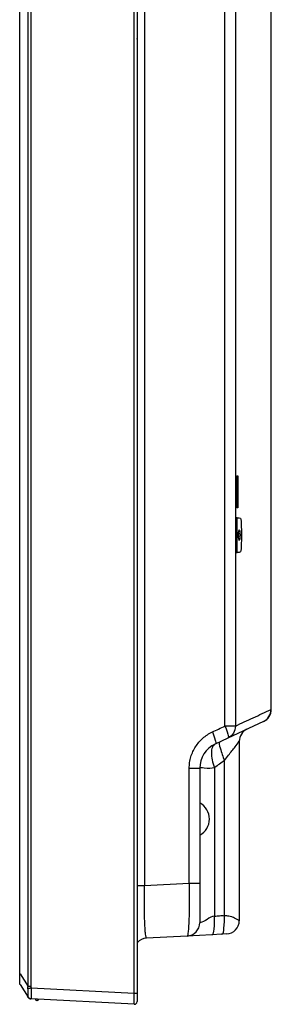
# Model space of a CAD drawing. Extents: x -60 to 72, y -50 to 63.
# Drawn here: x 40 to 44, y 3 to 21 of the extents above; entities that cross this region are included whole.
import ezdxf

# ---------------------------------------------------------------- set-up
doc = ezdxf.new("R2010")
doc.units = 0
doc.header["$MEASUREMENT"] = 0
doc.layers.get('0').update_dxf_attribs({"linetype": 'CONTINUOUS'})
doc.layers.add('GAIKEI', color=7, linetype='CONTINUOUS')

msp = doc.modelspace()

# ---------------------------------------------------------------- linework, layer by layer
at = {"color": 1, "linetype": 'Continuous'}
for p, q in [((41.78603, 3.23737), (41.78603, 39.03503)), ((39.79415, 3.37154), (39.79415, 38.90086)), ((39.84978, 38.90086), (39.84978, 3.37154)), ((39.6461, 3.60745), (39.79415, 3.37154)), ((39.84978, 3.37154), (39.79415, 3.37154)), ((39.84978, 3.37154), (39.85178, 3.33874)), ((41.78603, 3.23737), (39.85178, 3.33874)), ((41.83865, 3.23737), (41.78603, 3.23737))]:
    msp.add_line(p, q, dxfattribs=at)
at = {"color": 255, "linetype": 'Continuous'}
for p, q in [((41.83865, 39.03503), (41.83865, 3.23737)), ((39.63846, 3.60745), (39.63846, 38.66495)), ((39.63846, 3.43402), (39.63846, 3.60745)), ((39.6461, 3.40744), (39.79415, 3.17152)), ((39.85178, 3.13872), (39.84978, 3.13882)), ((41.78603, 3.03735), (39.85178, 3.13872)), ((41.83865, 3.23737), (41.83865, 3.08729)), ((39.96849, 3.1096), (39.95848, 3.1096))]:
    msp.add_line(p, q, dxfattribs=at)
for centre, radius, start, end in [((39.85344, 3.20873), 0.07001, 212.109216, 267), ((39.95848, 3.1346), 0.025, 180.374191, 270), ((39.96849, 3.1346), 0.025, 270, 352.423585), ((41.78865, 3.08729), 0.05, 267, 0)]:
    msp.add_arc(centre, radius, start, end, dxfattribs=at)
for points, knots in [([(39.64599, 3.40762), (39.64583, 3.40788), (39.64551, 3.4084), (39.64505, 3.40919), (39.64461, 3.40999), (39.64418, 3.41079), (39.64376, 3.41161), (39.64336, 3.41242), (39.64297, 3.41325), (39.6426, 3.41408), (39.64225, 3.41492), (39.64191, 3.41576), (39.64158, 3.41661), (39.64127, 3.41746), (39.64098, 3.41832), (39.6407, 3.41919), (39.64044, 3.42006), (39.6402, 3.42093), (39.63997, 3.42181), (39.63975, 3.42269), (39.63956, 3.42358), (39.63937, 3.42447), (39.63921, 3.42536), (39.63906, 3.42626), (39.63893, 3.42716), (39.63881, 3.42806), (39.63871, 3.42897), (39.63863, 3.42988), (39.63856, 3.43079), (39.63851, 3.4317), (39.63847, 3.43261), (39.63846, 3.43322), (39.63846, 3.43353)], [0, 0, 0, 0, 0.0009151461, 0.001830263, 0.0027434456, 0.0036566663, 0.0045682314, 0.005479798, 0.0063900253, 0.0073002518, 0.0082094489, 0.0091186461, 0.0100271138, 0.0109355814, 0.0118436137, 0.012751646, 0.0136595333, 0.0145674205, 0.0154754519, 0.0163834833, 0.0172919491, 0.0182004151, 0.0191096096, 0.0200188041, 0.020929027, 0.0218392509, 0.022750813, 0.0236623738, 0.0245755892, 0.0254887666, 0.0264038773, 0.0273190174, 0.0273190174, 0.0273190174, 0.0273190174]), ([(39.64598, 3.40764), (39.64582, 3.4079), (39.6455, 3.40842), (39.64504, 3.40921), (39.6446, 3.41001), (39.64417, 3.41081), (39.64375, 3.41162), (39.64335, 3.41244), (39.64297, 3.41326), (39.6426, 3.4141), (39.64224, 3.41493), (39.6419, 3.41577), (39.64158, 3.41662), (39.64127, 3.41748), (39.64098, 3.41834), (39.6407, 3.4192), (39.64044, 3.42007), (39.64019, 3.42094), (39.63997, 3.42182), (39.63975, 3.4227), (39.63955, 3.42359), (39.63937, 3.42448), (39.63921, 3.42537), (39.63906, 3.42627), (39.63893, 3.42717), (39.63881, 3.42807), (39.63871, 3.42897), (39.63863, 3.42988), (39.63856, 3.43079), (39.63851, 3.4317), (39.63847, 3.43262), (39.63846, 3.43323), (39.63846, 3.43353)], [0, 0, 0, 0, 0.0009143507, 0.0018286724, 0.002741064, 0.0036534942, 0.0045642732, 0.0054750535, 0.0063844981, 0.0072939418, 0.0082023588, 0.0091107759, 0.0100184653, 0.0109261546, 0.0118334097, 0.0127406648, 0.0136477752, 0.0145548857, 0.0154621399, 0.0163693941, 0.0172770816, 0.0181847693, 0.0190931837, 0.0200015981, 0.0209110383, 0.0218204794, 0.0227312553, 0.0236420299, 0.0245544549, 0.0254668413, 0.0263811569, 0.0272955015, 0.0272955015, 0.0272955015, 0.0272955015]), ([(39.79415, 3.17152), (39.79411, 3.17161), (39.79405, 3.17179), (39.79396, 3.17206), (39.79388, 3.17232), (39.79381, 3.17258), (39.79374, 3.17284), (39.79368, 3.1731), (39.79363, 3.17335), (39.79359, 3.1736), (39.79355, 3.17385), (39.79352, 3.1741), (39.7935, 3.17435), (39.79348, 3.17459), (39.79348, 3.17483), (39.79347, 3.17507), (39.79348, 3.1753), (39.7935, 3.17554), (39.79352, 3.17577), (39.79354, 3.176), (39.79358, 3.17622), (39.79361, 3.17637), (39.79362, 3.17645)], [0, 0, 0, 0, 0.0002826285, 0.00056563569, 0.0008391639, 0.00111266131, 0.00137793389, 0.00164320856, 0.00190089358, 0.00215857655, 0.00240936511, 0.0026601526, 0.00290479726, 0.00314944004, 0.00338874991, 0.00362805742, 0.0038628968, 0.00409772986, 0.00432900066, 0.0045602615, 0.00478840924, 0.00501682653, 0.00501682653, 0.00501682653, 0.00501682653]), ([(39.85178, 3.13872), (39.85096, 3.13876), (39.84932, 3.13888), (39.84688, 3.13914), (39.84446, 3.13948), (39.84207, 3.13991), (39.83969, 3.14042), (39.83735, 3.14101), (39.83503, 3.14168), (39.83274, 3.14243), (39.83048, 3.14325), (39.82825, 3.14416), (39.82606, 3.14514), (39.82391, 3.14619), (39.8218, 3.14732), (39.81973, 3.14851), (39.8177, 3.14978), (39.81571, 3.15112), (39.81377, 3.15252), (39.81188, 3.154), (39.81004, 3.15553), (39.80825, 3.15714), (39.80651, 3.1588), (39.80483, 3.16053), (39.80321, 3.16232), (39.80165, 3.16417), (39.80014, 3.16607), (39.7987, 3.16804), (39.79733, 3.17006), (39.79602, 3.17214), (39.79478, 3.17427), (39.794, 3.17572), (39.79362, 3.17645)], [0, 0, 0, 0, 0.0024583067, 0.0049173748, 0.0073563386, 0.0097952117, 0.0122182844, 0.0146413767, 0.0170523211, 0.0194632578, 0.0218653646, 0.0242674717, 0.0266637451, 0.0290600175, 0.0314532283, 0.0338464389, 0.0362392162, 0.0386319937, 0.0410269105, 0.0434218277, 0.0458214881, 0.0482211501, 0.0506282786, 0.0530354072, 0.0554529256, 0.0578704523, 0.0603015896, 0.0627327076, 0.0651809672, 0.0676293186, 0.0700989701, 0.0725679231, 0.0725679231, 0.0725679231, 0.0725679231])]:
    msp.add_open_spline(points, degree=3, knots=knots, dxfattribs=at)
at = {"color": 1, "linetype": 'Continuous'}
for points, knots in [([(39.79362, 3.33213), (39.79361, 3.33278), (39.79358, 3.3341), (39.79354, 3.33607), (39.79352, 3.33804), (39.79349, 3.34001), (39.79348, 3.34198), (39.79347, 3.34395), (39.79347, 3.34592), (39.79348, 3.34789), (39.7935, 3.34986), (39.79352, 3.35183), (39.79355, 3.3538), (39.79359, 3.35577), (39.79363, 3.35774), (39.79368, 3.35971), (39.79374, 3.36168), (39.79381, 3.36365), (39.79388, 3.36563), (39.79396, 3.3676), (39.79405, 3.36957), (39.79411, 3.37088), (39.79415, 3.37154)], [0, 0, 0, 0, 0.0019699631, 0.0039399285, 0.0059099209, 0.0078799125, 0.0098500397, 0.0118201672, 0.013790537, 0.0157609072, 0.0177316266, 0.0197023464, 0.0216735221, 0.0236446982, 0.0256164368, 0.0275881756, 0.0295605832, 0.0315329907, 0.0335061727, 0.0354793552, 0.0374534196, 0.0394274803, 0.0394274803, 0.0394274803, 0.0394274803]), ([(39.85178, 3.33874), (39.85096, 3.33865), (39.84933, 3.33847), (39.84689, 3.3382), (39.84447, 3.33793), (39.84208, 3.33767), (39.8397, 3.3374), (39.83736, 3.33714), (39.83504, 3.33688), (39.83276, 3.33663), (39.8305, 3.33637), (39.82828, 3.33612), (39.82609, 3.33588), (39.82394, 3.33564), (39.82182, 3.3354), (39.81976, 3.33516), (39.81772, 3.33493), (39.81575, 3.33471), (39.8138, 3.33448), (39.81192, 3.33427), (39.81007, 3.33406), (39.80829, 3.33385), (39.80655, 3.33365), (39.80488, 3.33346), (39.80325, 3.33327), (39.8017, 3.33309), (39.80019, 3.33291), (39.79876, 3.33274), (39.79737, 3.33258), (39.79608, 3.33242), (39.79483, 3.33227), (39.79402, 3.33217), (39.79362, 3.33213)], [0, 0, 0, 0, 0.0024639364, 0.0049278772, 0.0073505672, 0.0097732572, 0.0121473105, 0.0145213637, 0.0168393873, 0.0191574109, 0.0214120118, 0.0236666127, 0.0258503981, 0.0280341835, 0.0301397604, 0.0322453373, 0.0342653129, 0.0362852886, 0.0382122701, 0.0401392516, 0.0419658463, 0.0437924411, 0.0455112565, 0.047230072, 0.0488337158, 0.0504373597, 0.0519184399, 0.0533995202, 0.0547506454, 0.0561017689, 0.0573155452, 0.0585293228, 0.0585293228, 0.0585293228, 0.0585293228]), ([(39.79362, 3.17645), (39.79372, 3.17686), (39.79391, 3.17767), (39.79416, 3.17889), (39.79439, 3.18011), (39.79459, 3.18131), (39.79477, 3.18251), (39.79493, 3.18369), (39.79507, 3.18487), (39.7952, 3.18603), (39.79531, 3.1872), (39.79541, 3.18835), (39.7955, 3.18951), (39.79558, 3.19065), (39.79565, 3.1918), (39.79572, 3.19294), (39.79578, 3.19407), (39.79584, 3.19521), (39.79589, 3.19635), (39.79594, 3.1975), (39.79599, 3.19865), (39.79603, 3.19981), (39.79607, 3.20098), (39.79611, 3.20217), (39.79614, 3.20336), (39.79618, 3.20458), (39.79621, 3.20581), (39.79623, 3.20706), (39.79626, 3.20833), (39.79628, 3.20964), (39.7963, 3.21095), (39.79632, 3.2123), (39.79634, 3.21366), (39.79636, 3.21506), (39.79637, 3.21646), (39.79638, 3.2179), (39.79639, 3.21934), (39.7964, 3.22082), (39.79641, 3.22231), (39.79641, 3.22382), (39.79641, 3.22535), (39.79642, 3.2269), (39.79642, 3.22847), (39.79641, 3.23005), (39.79641, 3.23165), (39.7964, 3.23328), (39.79639, 3.23491), (39.79639, 3.23657), (39.79637, 3.23823), (39.79636, 3.23992), (39.79635, 3.24162), (39.79633, 3.24334), (39.79631, 3.24508), (39.79629, 3.24683), (39.79627, 3.24859), (39.79624, 3.25038), (39.79622, 3.25218), (39.79619, 3.25402), (39.79616, 3.25588), (39.79613, 3.25779), (39.79609, 3.25973), (39.79605, 3.26174), (39.79601, 3.26379), (39.79596, 3.26592), (39.79591, 3.2681), (39.79586, 3.27038), (39.7958, 3.27272), (39.79574, 3.27518), (39.79567, 3.2777), (39.7956, 3.28039), (39.79552, 3.28318), (39.79543, 3.2862), (39.79533, 3.28935), (39.79521, 3.29282), (39.79509, 3.29647), (39.79494, 3.30052), (39.79478, 3.30479), (39.79459, 3.30953), (39.79439, 3.31453), (39.79415, 3.3201), (39.7939, 3.32596), (39.79372, 3.33007), (39.79362, 3.33213)], [0, 0, 0, 0, 0.001257049, 0.002514213, 0.00374033, 0.00496644, 0.006167065, 0.007367687, 0.00854776, 0.009727832, 0.010891734, 0.012055635, 0.013207269, 0.014358904, 0.015501824, 0.016644743, 0.017783982, 0.018923219, 0.020066649, 0.021210079, 0.022365843, 0.023521606, 0.024697834, 0.025874063, 0.027078877, 0.028283691, 0.029525199, 0.030766707, 0.032052633, 0.033338558, 0.034671225, 0.036003893, 0.037381591, 0.038759289, 0.040180209, 0.041601129, 0.04306346, 0.04452579, 0.046027718, 0.047529646, 0.049069358, 0.05060907, 0.052184903, 0.053760735, 0.055371665, 0.056982594, 0.058627768, 0.060272941, 0.061951507, 0.063630072, 0.065341175, 0.067052278, 0.068795065, 0.070537852, 0.072311743, 0.074085633, 0.075900796, 0.077715958, 0.079596601, 0.081477245, 0.083448527, 0.085419809, 0.087506889, 0.089593969, 0.091822007, 0.094050044, 0.096444199, 0.098838353, 0.101430787, 0.10402322, 0.106905882, 0.109788545, 0.113083701, 0.116378858, 0.120209032, 0.124039207, 0.128526938, 0.133014668, 0.138282501, 0.143550335, 0.149720821, 0.155891501, 0.155891501, 0.155891501, 0.155891501]), ([(39.85178, 3.33874), (39.85196, 3.33484), (39.85229, 3.3277), (39.85272, 3.31787), (39.85306, 3.30965), (39.85332, 3.30266), (39.85354, 3.2965), (39.85372, 3.29084), (39.85388, 3.28544), (39.85403, 3.28021), (39.85417, 3.27512), (39.85429, 3.27016), (39.85441, 3.26532), (39.85451, 3.26059), (39.85461, 3.25595), (39.8547, 3.2514), (39.85478, 3.24693), (39.85485, 3.24254), (39.85492, 3.23821), (39.85498, 3.23393), (39.85503, 3.22971), (39.85508, 3.22553), (39.85512, 3.22139), (39.85516, 3.2173), (39.85519, 3.21326), (39.85521, 3.20926), (39.85523, 3.20531), (39.85524, 3.20142), (39.85524, 3.1976), (39.85524, 3.19391), (39.85523, 3.1904), (39.85522, 3.18715), (39.85521, 3.18422), (39.8552, 3.18164), (39.85518, 3.17938), (39.85516, 3.17735), (39.85513, 3.17544), (39.8551, 3.17352), (39.85506, 3.1715), (39.85501, 3.16932), (39.85494, 3.16697), (39.85487, 3.16452), (39.85479, 3.16204), (39.8547, 3.15959), (39.8546, 3.15724), (39.85449, 3.15502), (39.85437, 3.15294), (39.85424, 3.15099), (39.8541, 3.14917), (39.85395, 3.14747), (39.85378, 3.14588), (39.8536, 3.1444), (39.85339, 3.14304), (39.85313, 3.14178), (39.85279, 3.14064), (39.85236, 3.13961), (39.85198, 3.139), (39.85178, 3.13872)], [0, 0, 0, 0, 0.011713466, 0.021424845, 0.029522184, 0.036393149, 0.042425386, 0.048005118, 0.053392732, 0.058623887, 0.063710962, 0.068666333, 0.073502375, 0.078231461, 0.082865235, 0.087412053, 0.091879333, 0.096274495, 0.100604958, 0.10487814, 0.109101458, 0.113280776, 0.117416296, 0.121506927, 0.125551576, 0.129549154, 0.133498571, 0.137398727, 0.14123426, 0.144947465, 0.148472817, 0.151744788, 0.154697849, 0.157271129, 0.159495358, 0.161484956, 0.163357428, 0.165230284, 0.167221032, 0.169419326, 0.171790271, 0.174264175, 0.176771355, 0.179242146, 0.181607642, 0.183829867, 0.185912642, 0.187862786, 0.189687165, 0.191392699, 0.192986375, 0.194474151, 0.19585735, 0.197138081, 0.19832277, 0.19942473, 0.200467009, 0.200467009, 0.200467009, 0.200467009]), ([(41.78603, 3.03735), (41.786, 3.03758), (41.78594, 3.03806), (41.78586, 3.03879), (41.78579, 3.03955), (41.78572, 3.04036), (41.78566, 3.0412), (41.78561, 3.04208), (41.78556, 3.04297), (41.78552, 3.0439), (41.78548, 3.04485), (41.78544, 3.04582), (41.78541, 3.0468), (41.78538, 3.0478), (41.78536, 3.04881), (41.78533, 3.04982), (41.78531, 3.05085), (41.78528, 3.05189), (41.78526, 3.05293), (41.78524, 3.054), (41.78522, 3.05507), (41.7852, 3.05617), (41.78519, 3.05728), (41.78517, 3.05841), (41.78515, 3.05956), (41.78514, 3.06074), (41.78512, 3.06194), (41.78511, 3.06318), (41.7851, 3.06443), (41.78509, 3.06572), (41.78507, 3.06703), (41.78506, 3.06838), (41.78505, 3.06975), (41.78504, 3.07115), (41.78503, 3.07257), (41.78502, 3.07403), (41.78502, 3.07551), (41.78501, 3.07702), (41.785, 3.07855), (41.785, 3.08011), (41.78499, 3.0817), (41.78499, 3.08332), (41.78498, 3.08495), (41.78498, 3.08662), (41.78497, 3.08831), (41.78497, 3.09003), (41.78497, 3.09176), (41.78497, 3.09353), (41.78497, 3.09532), (41.78497, 3.09713), (41.78497, 3.09896), (41.78497, 3.10083), (41.78497, 3.1027), (41.78497, 3.10461), (41.78498, 3.10653), (41.78498, 3.10848), (41.78498, 3.11045), (41.78499, 3.11245), (41.78499, 3.11446), (41.785, 3.1165), (41.78501, 3.11856), (41.78501, 3.12065), (41.78502, 3.12275), (41.78503, 3.12489), (41.78504, 3.12704), (41.78505, 3.12922), (41.78506, 3.13142), (41.78507, 3.13366), (41.78508, 3.13591), (41.78509, 3.13819), (41.78511, 3.1405), (41.78512, 3.14283), (41.78514, 3.14519), (41.78515, 3.14758), (41.78517, 3.15), (41.78518, 3.15245), (41.7852, 3.15492), (41.78522, 3.15743), (41.78524, 3.15996), (41.78526, 3.16253), (41.78528, 3.16512), (41.7853, 3.16776), (41.78532, 3.17041), (41.78534, 3.17311), (41.78537, 3.17582), (41.78539, 3.17857), (41.78542, 3.18134), (41.78544, 3.18414), (41.78547, 3.18697), (41.78549, 3.18982), (41.78552, 3.19269), (41.78555, 3.19561), (41.78558, 3.19856), (41.78561, 3.20166), (41.78565, 3.20486), (41.78569, 3.20837), (41.78573, 3.21207), (41.78578, 3.21627), (41.78583, 3.22076), (41.78589, 3.22591), (41.78596, 3.23145), (41.78601, 3.2354), (41.78603, 3.23737)], [0, 0, 0, 0, 0.000711882, 0.001423786, 0.002215471, 0.003007176, 0.003867125, 0.004727062, 0.005643412, 0.006559767, 0.007520506, 0.008481242, 0.009474229, 0.010467216, 0.011480582, 0.012493947, 0.013524537, 0.014555126, 0.015609231, 0.016663335, 0.017747715, 0.018832094, 0.019953506, 0.021074917, 0.022240117, 0.023405317, 0.024621059, 0.025836802, 0.027108785, 0.028380768, 0.029709664, 0.03103856, 0.032423547, 0.033808533, 0.035248786, 0.036689039, 0.038183735, 0.039678431, 0.041226746, 0.042775061, 0.044376166, 0.045977271, 0.047630135, 0.049282998, 0.050986338, 0.052689678, 0.054442195, 0.056194712, 0.057995108, 0.059795503, 0.061642478, 0.063489453, 0.065381707, 0.067273962, 0.069210448, 0.071146934, 0.073128024, 0.075109113, 0.077135681, 0.07916225, 0.081235171, 0.083308093, 0.085428244, 0.087548395, 0.08971665, 0.091884905, 0.094102149, 0.096319392, 0.098586993, 0.100854594, 0.103174633, 0.105494673, 0.107869291, 0.110243908, 0.112675243, 0.115106577, 0.117596768, 0.120086958, 0.122638144, 0.12518933, 0.127803166, 0.130417003, 0.133091799, 0.135766594, 0.138499237, 0.141231879, 0.144019252, 0.146806625, 0.149645613, 0.1524846, 0.155372087, 0.158259574, 0.161243233, 0.164226891, 0.167536974, 0.170847058, 0.174754839, 0.17866262, 0.183439372, 0.188216124, 0.194133119, 0.200050201, 0.200050201, 0.200050201, 0.200050201])]:
    msp.add_open_spline(points, degree=3, knots=knots, dxfattribs=at)
at = {"color": 50, "linetype": 'Continuous'}
msp.add_point((41.83865, 21.1362), dxfattribs=at)
at = {"layer": 'GAIKEI', "linetype": 'Continuous'}
for p, q in [((44.349, 8.56536), (44.349, 32.67052)), ((44.35387, 8.56649), (44.35387, 32.67052)), ((43.70584, 12.94547), (43.72806, 12.94547)), ((43.70584, 12.59544), (43.70584, 12.94547)), ((43.72806, 12.94547), (43.72806, 12.59544)), ((43.7075, 12.49543), (43.70576, 12.59544)), ((43.72806, 12.59544), (43.70584, 12.59544)), ((43.72807, 12.59544), (43.72633, 12.49543)), ((43.72635, 12.49543), (43.70755, 12.49543)), ((43.70755, 12.34542), (43.70755, 12.49543)), ((43.72635, 12.49543), (43.72635, 12.34542)), ((43.72635, 12.34542), (43.70755, 12.34542)), ((44.35387, 8.5665), (44.349, 8.56537)), ((44.20951, 8.3399), (44.20708, 8.33877)), ((43.75382, 7.96812), (43.75382, 4.60547)), ((42.77684, 4.31701), (42.01561, 4.27711)), ((43.23654, 4.3411), (42.77684, 4.31701)), ((43.42231, 4.35084), (43.23655, 4.3411)), ((43.51688, 4.35579), (43.42231, 4.35083))]:
    msp.add_line(p, q, dxfattribs=at)
at = {"layer": 'GAIKEI', "color": 1, "linetype": 'Continuous'}
for p, q in [((43.48585, 8.25407), (43.48585, 31.63019)), ((41.97669, 31.55241), (41.97669, 5.26564)), ((43.68143, 30.03699), (43.68143, 12.1604)), ((43.7161, 12.1604), (43.68143, 12.1604)), ((43.68143, 12.1604), (43.68143, 11.51035)), ((43.7161, 12.1604), (43.75443, 12.1604)), ((43.7161, 11.51035), (43.7161, 12.1604)), ((43.68143, 11.51035), (43.7161, 11.51035)), ((43.68143, 11.51035), (43.68143, 8.25407)), ((43.75443, 11.51035), (43.7161, 11.51035)), ((44.20707, 8.33877), (43.53951, 8.02748)), ((43.68143, 8.25407), (43.48585, 8.25407)), ((43.53951, 8.02748), (43.30246, 7.91694)), ((43.47658, 4.69908), (43.47658, 7.60869)), ((42.81575, 7.46374), (43.01377, 7.46374)), ((43.01377, 7.46374), (43.01377, 5.30961)), ((43.29101, 7.47445), (43.29101, 4.69065)), ((41.83865, 5.26564), (41.97669, 5.26564)), ((41.97676, 5.26564), (42.81571, 5.30961)), ((42.81575, 5.30961), (43.01377, 5.30961)), ((43.01377, 5.30961), (43.01377, 4.56669))]:
    msp.add_line(p, q, dxfattribs=at)
at = {"layer": 'GAIKEI', "linetype": 'Continuous'}
for centre, start, end in [((44.10395, 8.56649), 295.000022, 0.000036), ((44.00384, 7.96812), 115.00004, 180), ((43.5038, 4.60547), 273.000037, 0.000036), ((42.02869, 4.02743), 93.000001, 139.472819)]:
    msp.add_arc(centre, 0.25002, start, end, dxfattribs=at)
at = {"layer": 'GAIKEI', "color": 1, "linetype": 'Continuous'}
for centre, radius, start, end in [((43.51381, 7.46374), 0.50004, 115.00004, 180), ((42.84883, 6.50969), 0.34503, 0.037684, 61.428135), ((42.84883, 6.51014), 0.34503, 298.571883, 359.962333), ((42.76374, 4.56669), 0.25002, 273.000037, 0.000036)]:
    msp.add_arc(centre, radius, start, end, dxfattribs=at)
msp.add_ellipse((43.75443, 11.83537), major_axis=(0, -0.10001), ratio=0.139173, dxfattribs=at)
for points, knots in [([(43.75443, 12.1604), (43.79001, 12.1604), (43.78175, 11.99073), (43.80932, 11.83537), (43.78175, 11.68001), (43.79001, 11.51034), (43.75443, 11.51035)], [0, 0, 0, 0, 0.10674053, 0.330465447, 0.554189794, 0.66092881, 0.66092881, 0.66092881, 0.66092881]), ([(43.74186, 11.7931), (43.74293, 11.80712), (43.74368, 11.83526), (43.74293, 11.8634), (43.74186, 11.87743)], [0, 0, 0, 0, 0.04217427, 0.0843771611, 0.0843771611, 0.0843771611, 0.0843771611]), ([(43.24889, 8.14354), (43.2708, 8.09443), (43.28582, 8.03696), (43.325, 7.92743), (43.30249, 7.91694)], [0, 0, 0, 0, 0.161316815, 0.235819489, 0.235819489, 0.235819489, 0.235819489]), ([(43.48585, 8.25407), (43.50777, 8.20496), (43.52279, 8.1475), (43.56208, 8.03797), (43.53957, 8.02747)], [0, 0, 0, 0, 0.16133922, 0.235847086, 0.235847086, 0.235847086, 0.235847086]), ([(43.68143, 8.25407), (43.68185, 8.20761), (43.65376, 8.11358), (43.58144, 8.04699), (43.53957, 8.02747)], [0, 0, 0, 0, 0.139399418, 0.277985203, 0.277985203, 0.277985203, 0.277985203]), ([(43.39356, 7.95938), (43.35873, 7.94312), (43.41943, 7.77364), (43.44267, 7.68469), (43.47658, 7.60869)], [0, 0, 0, 0, 0.115307781, 0.364968511, 0.364968511, 0.364968511, 0.364968511]), ([(43.47658, 7.60869), (43.50118, 7.64326), (43.54621, 7.70413), (43.6152, 7.78841), (43.68419, 7.87269), (43.72922, 7.93356), (43.75382, 7.96813)], [0, 0, 0, 0, 0.127287947, 0.227011854, 0.32673576, 0.454023708, 0.454023708, 0.454023708, 0.454023708]), ([(43.30249, 7.91694), (43.27868, 7.90583), (43.23844, 7.85145), (43.22666, 7.74493), (43.24168, 7.61401), (43.27125, 7.522), (43.29101, 7.47445)], [0, 0, 0, 0, 0.0788332, 0.183852389, 0.317261224, 0.471738141, 0.471738141, 0.471738141, 0.471738141]), ([(43.47658, 7.60869), (43.44565, 7.58631), (43.38379, 7.54157), (43.32194, 7.49682), (43.29101, 7.47445)], [0, 0, 0, 0, 0.114516325, 0.229030815, 0.229030815, 0.229030815, 0.229030815]), ([(43.01377, 7.46374), (43.01384, 7.49031), (43.16531, 7.44211), (43.2251, 7.47281), (43.29101, 7.47445)], [0, 0, 0, 0, 0.079712321, 0.2775002, 0.2775002, 0.2775002, 0.2775002]), ([(42.01563, 4.27712), (42.00834, 4.27673), (42.00331, 4.31525), (41.99434, 4.36042), (41.98832, 4.45584), (41.98224, 4.57251), (41.97811, 4.71833), (41.97553, 4.88492), (41.97491, 5.06997), (41.97585, 5.19884), (41.97669, 5.26564)], [0, 0, 0, 0, 0.021907376, 0.079597315, 0.170539116, 0.291054334, 0.437330061, 0.605518076, 0.791758263, 0.992187719, 0.992187719, 0.992187719, 0.992187719]), ([(43.23656, 4.3411), (43.27512, 4.34312), (43.28499, 4.51912), (43.29507, 4.60976), (43.29101, 4.69065)], [0, 0, 0, 0, 0.115821518, 0.3588119, 0.3588119, 0.3588119, 0.3588119]), ([(43.29101, 4.69065), (43.32205, 4.69228), (43.38352, 4.69938), (43.44585, 4.70222), (43.47658, 4.69908)], [0, 0, 0, 0, 0.093228303, 0.185883107, 0.185883107, 0.185883107, 0.185883107]), ([(43.42237, 4.35084), (43.46078, 4.35285), (43.47058, 4.5282), (43.48062, 4.61849), (43.47658, 4.69908)], [0, 0, 0, 0, 0.115381336, 0.357464389, 0.357464389, 0.357464389, 0.357464389]), ([(43.75382, 4.60547), (43.75117, 4.60547), (43.74402, 4.61372), (43.72692, 4.62075), (43.70392, 4.63505), (43.67555, 4.64756), (43.64507, 4.66281), (43.60687, 4.67944), (43.54976, 4.69216), (43.50428, 4.69695), (43.47658, 4.69908)], [0, 0, 0, 0, 0.007968966, 0.028579128, 0.056944542, 0.08825168, 0.121689743, 0.159186813, 0.212918286, 0.296284221, 0.296284221, 0.296284221, 0.296284221])]:
    msp.add_open_spline(points, degree=3, knots=knots, dxfattribs=at)
at = {"layer": 'GAIKEI', "linetype": 'Continuous'}
for points, knots in [([(43.68143, 8.25407), (43.73706, 8.28001), (43.84832, 8.3319), (44.01521, 8.40972), (44.1821, 8.48754), (44.29336, 8.53942), (44.34899, 8.56536)], [0, 0, 0, 0, 0.184145153, 0.368289033, 0.552432161, 0.73657506, 0.73657506, 0.73657506, 0.73657506]), ([(44.20707, 8.33877), (44.24894, 8.35829), (44.32129, 8.42486), (44.34941, 8.5189), (44.34899, 8.56536)], [0, 0, 0, 0, 0.138604629, 0.278010795, 0.278010795, 0.278010795, 0.278010795]), ([(42.81575, 7.46374), (42.81575, 7.49984), (42.8211, 7.57168), (42.84461, 7.6765), (42.88239, 7.77611), (42.93337, 7.86907), (42.99647, 7.95397), (43.07066, 8.02941), (43.15488, 8.09394), (43.21679, 8.12857), (43.24889, 8.14354)], [0, 0, 0, 0, 0.108288355, 0.215174083, 0.321233118, 0.426833916, 0.532219502, 0.637596161, 0.743223962, 0.849505143, 0.849505143, 0.849505143, 0.849505143]), ([(43.24889, 8.14354), (43.28839, 8.16195), (43.36737, 8.19881), (43.44636, 8.23566), (43.48585, 8.25407)], [0, 0, 0, 0, 0.13073506, 0.261473258, 0.261473258, 0.261473258, 0.261473258]), ([(42.81575, 5.30961), (42.81575, 5.35449), (42.81575, 5.44424), (42.81575, 5.57888), (42.81575, 5.71351), (42.81575, 5.84814), (42.81575, 5.98278), (42.81575, 6.11741), (42.81575, 6.25204), (42.81575, 6.38668), (42.81575, 6.52131), (42.81575, 6.65594), (42.81575, 6.79058), (42.81575, 6.92521), (42.81575, 7.05984), (42.81575, 7.19448), (42.81575, 7.32911), (42.81575, 7.41886), (42.81575, 7.46374)], [0, 0, 0, 0, 0.13463289, 0.26926589, 0.40389899, 0.53853216, 0.67316541, 0.80779869, 0.94243201, 1.07706534, 1.21169867, 1.34633197, 1.48096524, 1.61559846, 1.7502316, 1.88486466, 2.01949761, 2.15413044, 2.15413044, 2.15413044, 2.15413044]), ([(42.81575, 5.30961), (42.81659, 5.24285), (42.81752, 5.11399), (42.81684, 4.92887), (42.81413, 4.76197), (42.80998, 4.61578), (42.80364, 4.49826), (42.79808, 4.4026), (42.78822, 4.35567), (42.78438, 4.31741), (42.77681, 4.31701)], [0, 0, 0, 0, 0.200303234, 0.386629838, 0.555102462, 0.701845629, 0.82299436, 0.914715852, 0.973299634, 0.996044387, 0.996044387, 0.996044387, 0.996044387])]:
    msp.add_open_spline(points, degree=3, knots=knots, dxfattribs=at)
at = {"layer": 'GAIKEI', "color": 1, "linetype": 'Continuous'}
msp.add_open_spline([(43.29101, 4.69065), (43.24067, 4.68539), (43.15239, 4.62867), (43.06411, 4.57195), (43.01377, 4.56669)], degree=3, dxfattribs=at)
at = {"layer": 'GAIKEI', "linetype": 'Continuous'}
msp.add_open_spline([(42.43876, 4.29928), (42.43876, 4.29928), (42.43876, 4.29929), (42.43876, 4.29929), (42.43876, 4.29929)], degree=3, dxfattribs=at)

doc.saveas('drawing.dxf')
